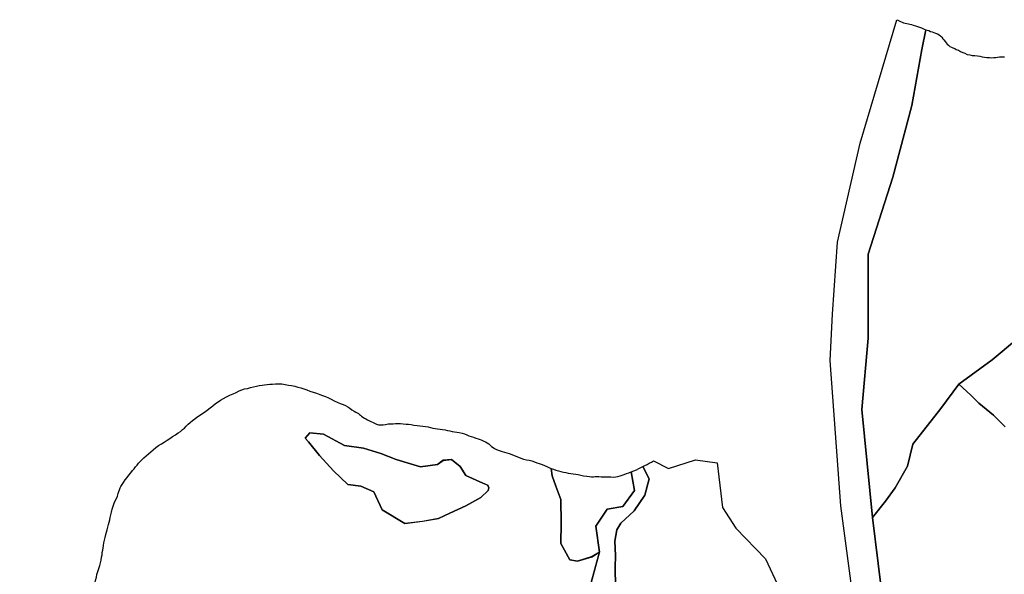
# Model space of a CAD drawing. Units: inches. Extents: x 484927 to 506257, y 6714246 to 6745589.
# Drawn here: x 488653 to 489935, y 6744433 to 6745156 of the extents above; entities that cross this region are included whole.
import ezdxf

# ---------------------------------------------------------------- set-up
doc = ezdxf.new("R2010")
doc.units = ezdxf.units.IN
doc.header["$MEASUREMENT"] = 0
doc.layers.add('DBO.Environmental_CITY_EM_2D_polygon', color=10, linetype='Continuous')

# ---------------------------------------------------------------- blocks, each defined once
blk = doc.blocks.new('Environmental_CITY_EM_2D_polygon_ACAD_1_FMEBLOCK219')
at = {"layer": 'DBO.Environmental_CITY_EM_2D_polygon'}
for points in [[(233.4, 275.7), (235.2, 274.1), (237.1, 272.5), (238.9, 271.1), (240.7, 269.9), (243.4, 268.5), (246.9, 267.1), (250.6, 265.9), (253.7, 264.8), (256.8, 263.9), (260, 263), (263.4, 261.9), (266.5, 260.5), (278.7, 256), (282.4, 255.1), (285.9, 254.4), (289.3, 253.6), (292.9, 252.3), (296.1, 251.1), (299.1, 250), (302.7, 248.7), (305.9, 247.4), (308.9, 246.3), (311.8, 245.1), (314.7, 243.8), (316, 234), (320.7, 220.6), (327.1, 203.3), (327.5, 172.3), (327.4, 145.7), (338.8, 124.5), (348.8, 123), (368, 128.7), (377.6, 134.8), (365.6, 90.2), (371.4, -16.2), (361.8, -62.8), (335.2, -106.3), (316.4, -122.8), (296.2, -119.7), (274.6, -109.1), (253.8, -98.8), (238.8, -100.4), (210.9, -109.9), (180.3, -148.6), (143.8, -184.2), (96.3, -206.2), (61.3, -214.7), (-28.3, -229.8), (-143.5, -250.5), (-223.7, -289.3), (-302.7, -354.1), (-305, -338.4), (-311.7, -324.8), (-327.6, -313.5), (-350.2, -293.4), (-356.9, -278.9), (-372.3, -245.7), (-377.6, -207.9), (-376, -177.3), (-363.9, -150.6), (-361, -126.5), (-353.5, -104), (-351.8, -102.6), (-350.2, -100.8), (-348.8, -98.8), (-347.6, -96.3), (-346.3, -93.5), (-345, -90.4), (-343.8, -87.4), (-342.5, -84.4), (-341.1, -81.9), (-339.6, -79.6), (-337.7, -77.2), (-336, -74.7), (-334.5, -72.6), (-333, -70.5), (-331.7, -68.9), (-330.4, -67.3), (-329, -65.3), (-327.5, -62.6), (-326.1, -59.7), (-324.7, -56.8), (-323.3, -53.8), (-322.1, -50.7), (-321.3, -47.6), (-320.4, -44.4), (-319.8, -41), (-319.4, -37.7), (-319, -34.4), (-318.7, -31.2), (-318.5, -28.4), (-318.2, -25.6), (-317.8, -22.7), (-317.1, -19.9), (-316.4, -17.2), (-315.8, -15), (-315.4, -12.9), (-315.1, -10.9), (-314.9, -8.7), (-314.5, -5.9), (-313.7, -2.6), (-312.5, 1.1), (-311, 4.8), (-309.4, 8.2), (-307.7, 11.1), (-302.4, 21.5), (-300.9, 25.4), (-299.6, 29.1), (-298.2, 32.9), (-296.9, 36.3), (-295.8, 39.9), (-295, 43.3), (-294.3, 46.3), (-293.3, 49.7), (-292.4, 53), (-291.2, 56.9), (-289.8, 61), (-288.3, 64.7), (-286.9, 68.3), (-285.7, 71.7), (-284.7, 74.9), (-283.9, 78.1), (-283, 81.3), (-281.9, 85.2), (-280.8, 89.3), (-279.9, 93.6), (-278.8, 97.8), (-277.8, 101.8), (-277, 105.5), (-275.9, 109.4), (-274.5, 113.4), (-273.4, 117), (-272.6, 120.5), (-271.6, 124.3), (-270.9, 127.9), (-270.4, 131.1), (-270, 134.1), (-269.5, 137.2), (-269.1, 140.3), (-268.6, 143.4), (-268, 146.6), (-267.2, 150.2), (-266.5, 153.9), (-265.5, 157.6), (-264.7, 160.8), (-263.8, 163.9), (-263, 167), (-261.9, 170.5), (-260.9, 173.8), (-260.2, 176.8), (-259.6, 179.9), (-258.9, 183.2), (-258.1, 186.7), (-257.2, 190.6), (-256.4, 193.3), (-256, 194.5), (-254.6, 198.4), (-253.2, 201.5), (-251.7, 204.7), (-250.4, 207.8), (-249.4, 211.1), (-248.5, 213.8), (-247.6, 216), (-246.7, 218.4), (-245.7, 220.4), (-244.3, 222.8), (-242.4, 225.4), (-240.2, 228.8), (-237.7, 232.1), (-235.3, 235.1), (-232.9, 238.2), (-230.7, 241), (-228.7, 243.3), (-226.7, 245.7), (-224.8, 248.2), (-222.8, 250.5), (-220.7, 252.9), (-218.3, 255.3), (-215.8, 257.7), (-212.8, 260.2), (-209.7, 262.8), (-206.7, 265.4), (-203.7, 268.2), (-200.3, 271), (-196.7, 273.7), (-193, 276), (-189.5, 278.1), (-185.7, 280.4), (-182.2, 282.8), (-178.5, 285.3), (-174.7, 287.6), (-171.1, 290), (-168.1, 292.1), (-165.5, 294.3), (-163.1, 296.4), (-160.6, 298.9), (-158.1, 301.4), (-155.4, 303.7), (-152.6, 306.1), (-149.7, 308.4), (-146.7, 310.6), (-143.5, 312.6), (-140.3, 314.8), (-136.8, 317.3), (-133.3, 319.9), (-129.5, 322.8), (-125.9, 325.5), (-122.4, 328.2), (-119.1, 330.5), (-115.9, 332.8), (-112.2, 334.9), (-108.2, 337.1), (-103.8, 339.1), (-99.6, 341), (-95.6, 342.8), (-91.9, 344.7), (-88.3, 346.2), (-84.6, 347.3), (-81, 348), (-77.2, 349.1), (-73.2, 350), (-69.2, 350.9), (-65.5, 351.7), (-61.9, 352.2), (-58.7, 352.7), (-55.4, 353.1), (-51.9, 353.4), (-48.2, 353.7), (-44.4, 353.9), (-40.4, 354.1), (-36.1, 353.9), (-31.9, 353.2), (-27.7, 352.4), (-23.5, 351.8), (-19.3, 351), (-15.2, 349.8), (-11.4, 348.6), (-7.6, 347.4), (-3.6, 346), (0.4, 344.5), (4.5, 343), (8.8, 341.7), (13.1, 340.3), (17, 339), (20.9, 337.5), (24.6, 335.8), (28.1, 333.9), (32, 332), (35.9, 330.2), (39.9, 328.6), (43.8, 327.2), (46.9, 325.7), (49.8, 323.9), (52.5, 322.1), (55.1, 320.2), (57.9, 318.6), (60.3, 317.3), (62.1, 316.3), (63.7, 315.2), (65, 314.2), (66.3, 313), (67.6, 311.9), (69.3, 310.7), (71.3, 309.4), (73.4, 308.2), (75.6, 307.1), (77.8, 306), (79.7, 305.1), (81.8, 304.2), (83.7, 303.4), (85.4, 302.4), (87.2, 301.4), (89.6, 300.6), (92.5, 300.4), (95.6, 300.7), (98.9, 301.2), (102.2, 301.7), (105.4, 302.1), (108.9, 302.1), (112, 302.2), (115.1, 302.3), (118.5, 302.2), (121.9, 302), (125.7, 301.6), (129, 301.4), (132.4, 300.9), (135.8, 300.3), (139.9, 299.8), (143.7, 299.2), (147.6, 298.8), (151.1, 298.5), (154.5, 297.9), (157.6, 297.2), (160.7, 296.4), (163.7, 295.7), (166.6, 295.2), (169.9, 294.9), (173.1, 294.6), (176.4, 294.1), (179.6, 293.4), (182.7, 292.6), (185.5, 292), (188.6, 291.6), (191.7, 291.2), (195, 290.7), (198.5, 289.8), (201.9, 288.8), (204.9, 287.5), (207.4, 286.3), (210.3, 285.3), (213.4, 284.3), (216.6, 283.2), (219.6, 282.2), (222.1, 281.5), (224.5, 280.6), (226.8, 279.4), (229, 278.3), (231.4, 277.1)], [(232.4, 214.8), (233.3, 218.4), (231.9, 221.8), (225.5, 224.4), (203.5, 234.5), (196.1, 246.2), (184.8, 255.2), (174.1, 254.3), (166.5, 248.7), (144.6, 245.7), (131.5, 249.8), (112.7, 255.2), (92.8, 263.2), (70.3, 270.1), (45.3, 273.7), (18.1, 288.5), (0.1, 290.2), (-5.9, 283.4), (-1.5, 278.3), (12.8, 260.6), (31.2, 240.7), (49.6, 222.9), (66.8, 220.8), (83.5, 213.3), (94.3, 189.9), (123.9, 172.1), (147, 174.8), (167.7, 178.3), (182.8, 185.3), (203.6, 195), (222.9, 205.9)]]:
    blk.add_lwpolyline(points, close=True, dxfattribs=at)
blk = doc.blocks.new('Environmental_CITY_EM_2D_polygon_ACAD_1_FMEBLOCK220')
at = {"layer": 'DBO.Environmental_CITY_EM_2D_polygon'}
for points in [[(233.4, 275.7), (235.2, 274.1), (237.1, 272.5), (238.9, 271.1), (240.7, 269.9), (243.4, 268.5), (246.9, 267.1), (250.6, 265.9), (253.7, 264.8), (256.8, 263.9), (260, 263), (263.4, 261.9), (266.5, 260.5), (278.7, 256), (282.4, 255.1), (285.9, 254.4), (289.3, 253.6), (292.9, 252.3), (296.1, 251.1), (299.1, 250), (302.7, 248.7), (305.9, 247.4), (308.9, 246.3), (311.8, 245.1), (314.7, 243.8), (316, 234), (320.7, 220.6), (327.1, 203.3), (327.5, 172.3), (327.4, 145.7), (338.8, 124.5), (348.8, 123), (368, 128.7), (377.6, 134.8), (365.6, 90.2), (371.4, -16.2), (361.8, -62.8), (335.2, -106.3), (316.4, -122.8), (296.2, -119.7), (274.6, -109.1), (253.8, -98.8), (238.8, -100.4), (210.9, -109.9), (180.3, -148.6), (143.8, -184.2), (96.3, -206.2), (61.3, -214.7), (-28.3, -229.8), (-143.5, -250.5), (-223.7, -289.3), (-302.7, -354.1), (-305, -338.4), (-311.7, -324.8), (-327.6, -313.5), (-350.2, -293.4), (-356.9, -278.9), (-372.3, -245.7), (-377.6, -207.9), (-376, -177.3), (-363.9, -150.6), (-361, -126.5), (-353.5, -104), (-351.8, -102.6), (-350.2, -100.8), (-348.8, -98.8), (-347.6, -96.3), (-346.3, -93.5), (-345, -90.4), (-343.8, -87.4), (-342.5, -84.4), (-341.1, -81.9), (-339.6, -79.6), (-337.7, -77.2), (-336, -74.7), (-334.5, -72.6), (-333, -70.5), (-331.7, -68.9), (-330.4, -67.3), (-329, -65.3), (-327.5, -62.6), (-326.1, -59.7), (-324.7, -56.8), (-323.3, -53.8), (-322.1, -50.7), (-321.3, -47.6), (-320.4, -44.4), (-319.8, -41), (-319.4, -37.7), (-319, -34.4), (-318.7, -31.2), (-318.5, -28.4), (-318.2, -25.6), (-317.8, -22.7), (-317.1, -19.9), (-316.4, -17.2), (-315.8, -15), (-315.4, -12.9), (-315.1, -10.9), (-314.9, -8.7), (-314.5, -5.9), (-313.7, -2.6), (-312.5, 1.1), (-311, 4.8), (-309.4, 8.2), (-307.7, 11.1), (-302.4, 21.5), (-300.9, 25.4), (-299.6, 29.1), (-298.2, 32.9), (-296.9, 36.3), (-295.8, 39.9), (-295, 43.3), (-294.3, 46.3), (-293.3, 49.7), (-292.4, 53), (-291.2, 56.9), (-289.8, 61), (-288.3, 64.7), (-286.9, 68.3), (-285.7, 71.7), (-284.7, 74.9), (-283.9, 78.1), (-283, 81.3), (-281.9, 85.2), (-280.8, 89.3), (-279.9, 93.6), (-278.8, 97.8), (-277.8, 101.8), (-277, 105.5), (-275.9, 109.4), (-274.5, 113.4), (-273.4, 117), (-272.6, 120.5), (-271.6, 124.3), (-270.9, 127.9), (-270.4, 131.1), (-270, 134.1), (-269.5, 137.2), (-269.1, 140.3), (-268.6, 143.4), (-268, 146.6), (-267.2, 150.2), (-266.5, 153.9), (-265.5, 157.6), (-264.7, 160.8), (-263.8, 163.9), (-263, 167), (-261.9, 170.5), (-260.9, 173.8), (-260.2, 176.8), (-259.6, 179.9), (-258.9, 183.2), (-258.1, 186.7), (-257.2, 190.6), (-256.4, 193.3), (-256, 194.5), (-254.6, 198.4), (-253.2, 201.5), (-251.7, 204.7), (-250.4, 207.8), (-249.4, 211.1), (-248.5, 213.8), (-247.6, 216), (-246.7, 218.4), (-245.7, 220.4), (-244.3, 222.8), (-242.4, 225.4), (-240.2, 228.8), (-237.7, 232.1), (-235.3, 235.1), (-232.9, 238.2), (-230.7, 241), (-228.7, 243.3), (-226.7, 245.7), (-224.8, 248.2), (-222.8, 250.5), (-220.7, 252.9), (-218.3, 255.3), (-215.8, 257.7), (-212.8, 260.2), (-209.7, 262.8), (-206.7, 265.4), (-203.7, 268.2), (-200.3, 271), (-196.7, 273.7), (-193, 276), (-189.5, 278.1), (-185.7, 280.4), (-182.2, 282.8), (-178.5, 285.3), (-174.7, 287.6), (-171.1, 290), (-168.1, 292.1), (-165.5, 294.3), (-163.1, 296.4), (-160.6, 298.9), (-158.1, 301.4), (-155.4, 303.7), (-152.6, 306.1), (-149.7, 308.4), (-146.7, 310.6), (-143.5, 312.6), (-140.3, 314.8), (-136.8, 317.3), (-133.3, 319.9), (-129.5, 322.8), (-125.9, 325.5), (-122.4, 328.2), (-119.1, 330.5), (-115.9, 332.8), (-112.2, 334.9), (-108.2, 337.1), (-103.8, 339.1), (-99.6, 341), (-95.6, 342.8), (-91.9, 344.7), (-88.3, 346.2), (-84.6, 347.3), (-81, 348), (-77.2, 349.1), (-73.2, 350), (-69.2, 350.9), (-65.5, 351.7), (-61.9, 352.2), (-58.7, 352.7), (-55.4, 353.1), (-51.9, 353.4), (-48.2, 353.7), (-44.4, 353.9), (-40.4, 354.1), (-36.1, 353.9), (-31.9, 353.2), (-27.7, 352.4), (-23.5, 351.8), (-19.3, 351), (-15.2, 349.8), (-11.4, 348.6), (-7.6, 347.4), (-3.6, 346), (0.4, 344.5), (4.5, 343), (8.8, 341.7), (13.1, 340.3), (17, 339), (20.9, 337.5), (24.6, 335.8), (28.1, 333.9), (32, 332), (35.9, 330.2), (39.9, 328.6), (43.8, 327.2), (46.9, 325.7), (49.8, 323.9), (52.5, 322.1), (55.1, 320.2), (57.9, 318.6), (60.3, 317.3), (62.1, 316.3), (63.7, 315.2), (65, 314.2), (66.3, 313), (67.6, 311.9), (69.3, 310.7), (71.3, 309.4), (73.4, 308.2), (75.6, 307.1), (77.8, 306), (79.7, 305.1), (81.8, 304.2), (83.7, 303.4), (85.4, 302.4), (87.2, 301.4), (89.6, 300.6), (92.5, 300.4), (95.6, 300.7), (98.9, 301.2), (102.2, 301.7), (105.4, 302.1), (108.9, 302.1), (112, 302.2), (115.1, 302.3), (118.5, 302.2), (121.9, 302), (125.7, 301.6), (129, 301.4), (132.4, 300.9), (135.8, 300.3), (139.9, 299.8), (143.7, 299.2), (147.6, 298.8), (151.1, 298.5), (154.5, 297.9), (157.6, 297.2), (160.7, 296.4), (163.7, 295.7), (166.6, 295.2), (169.9, 294.9), (173.1, 294.6), (176.4, 294.1), (179.6, 293.4), (182.7, 292.6), (185.5, 292), (188.6, 291.6), (191.7, 291.2), (195, 290.7), (198.5, 289.8), (201.9, 288.8), (204.9, 287.5), (207.4, 286.3), (210.3, 285.3), (213.4, 284.3), (216.6, 283.2), (219.6, 282.2), (222.1, 281.5), (224.5, 280.6), (226.8, 279.4), (229, 278.3), (231.4, 277.1)], [(232.4, 214.8), (233.3, 218.4), (231.9, 221.8), (225.5, 224.4), (203.5, 234.5), (196.1, 246.2), (184.8, 255.2), (174.1, 254.3), (166.5, 248.7), (144.6, 245.7), (131.5, 249.8), (112.7, 255.2), (92.8, 263.2), (70.3, 270.1), (45.3, 273.7), (18.1, 288.5), (0.1, 290.2), (-5.9, 283.4), (-1.5, 278.3), (12.8, 260.6), (31.2, 240.7), (49.6, 222.9), (66.8, 220.8), (83.5, 213.3), (94.3, 189.9), (123.9, 172.1), (147, 174.8), (167.7, 178.3), (182.8, 185.3), (203.6, 195), (222.9, 205.9)]]:
    blk.add_lwpolyline(points, close=True, dxfattribs=at)

msp = doc.modelspace()

# ---------------------------------------------------------------- linework, layer by layer
at = {"layer": 'DBO.Environmental_CITY_EM_2D_polygon'}
for points in [[(489767.9297, 6744179.5118), (489722.223, 6744522.062), (489708.37, 6744711.5735), (489711.1571, 6744771.6512), (489717.696, 6744865.8421), (489747.3728, 6744994.6259), (489794.8936, 6745155.783), (489796.4686, 6745154.9932), (489798.2579, 6745154.1534), (489800.0473, 6745153.2736), (489801.9521, 6745152.3837), (489803.8569, 6745151.7339), (489806.0008, 6745151.094), (489808.1282, 6745150.6541), (489810.1484, 6745150.3342), (489812.0285, 6745150.1042), (489814.024, 6745149.6643), (489816.44, 6745148.7945), (489819.1859, 6745147.8647), (489822.1214, 6745146.8249), (489823.5067, 6745146.305), (489824.7683, 6745145.8251), (489827.0277, 6745144.9353), (489828.949, 6745144.1654), (489830.829, 6745143.3256), (489832.7668, 6745142.6657), (489827.7781, 6745117.0009), (489814.6589, 6745043.9958), (489789.8059, 6744950.5048), (489757.8368, 6744849.9953), (489757.5317, 6744740.4976), (489749.3766, 6744647.4965), (489763.5017, 6744506.9951), (489778.1875, 6744386.9995)], [(489767.9297, 6744179.5118), (489722.223, 6744522.062), (489708.37, 6744711.5735), (489711.1571, 6744771.6512), (489717.696, 6744865.8421), (489747.3728, 6744994.6259), (489794.8936, 6745155.783), (489796.4686, 6745154.9932), (489798.2579, 6745154.1534), (489800.0473, 6745153.2736), (489801.9521, 6745152.3837), (489803.8569, 6745151.7339), (489806.0008, 6745151.094), (489808.1282, 6745150.6541), (489810.1484, 6745150.3342), (489812.0285, 6745150.1042), (489814.024, 6745149.6643), (489816.44, 6745148.7945), (489819.1859, 6745147.8647), (489822.1214, 6745146.8249), (489823.5067, 6745146.305), (489824.7683, 6745145.8251), (489827.0277, 6745144.9353), (489828.949, 6745144.1654), (489830.829, 6745143.3256), (489832.7668, 6745142.6657), (489827.7781, 6745117.0009), (489814.6589, 6745043.9958), (489789.8059, 6744950.5048), (489757.8368, 6744849.9953), (489757.5317, 6744740.4976), (489749.3766, 6744647.4965), (489763.5017, 6744506.9951), (489778.1875, 6744386.9995)], [(489950.9132, 6744738.9979), (489919.4141, 6744712.5033), (489875.909, 6744680.4998), (489852.5321, 6744648.9962), (489815.7226, 6744602.4957), (489808.9693, 6744573.5016), (489792.7827, 6744545.4973), (489780.4716, 6744528.0008), (489763.5017, 6744506.9951), (489749.3766, 6744647.4965), (489757.5317, 6744740.4976), (489757.8368, 6744849.9953), (489789.8059, 6744950.5048), (489814.6589, 6745043.9958), (489827.7781, 6745117.0009), (489832.7833, 6745142.4958), (489834.7788, 6745141.9959), (489836.8402, 6745141.496), (489838.9429, 6745140.4962), (489841.0291, 6745139.9963), (489843.1318, 6745138.9965), (489845.5314, 6745137.9967), (489847.9969, 6745137.4968), (489850.3387, 6745135.9971), (489852.2517, 6745134.4974), (489853.6288, 6745132.9977), (489854.8821, 6745130.9981), (489856.3829, 6745129.4984), (489857.9991, 6745127.4988), (489859.4091, 6745125.4992), (489860.7779, 6745123.9995), (489862.2209, 6745122.4998), (489864.0927, 6745121.0001), (489866.2202, 6745120.0003), (489868.2239, 6745119.0005), (489870.442, 6745118.0007), (489872.5612, 6745117.0009), (489875.2164, 6745116.0011), (489878.0859, 6745114.5015), (489880.8401, 6745113.0018), (489883.6601, 6745112.002), (489886.8101, 6745110.5023), (489890.0012, 6745110.0024), (489893.3408, 6745109.0026), (489896.6886, 6745109.0026), (489899.9704, 6745108.5027), (489903.1863, 6745108.0028), (489906.163, 6745107.5029), (489909.247, 6745107.003), (489912.4381, 6745106.5031), (489915.6293, 6745106.5031), (489918.7215, 6745106.0032), (489921.5003, 6745106.5031), (489923.9411, 6745106.5031), (489926.2169, 6745107.003), (489928.633, 6745107.5029), (489930.9665, 6745107.5029), (489933.1929, 6745107.5029), (489935.2461, 6745107.5029)], [(489950.9132, 6744738.9979), (489919.4141, 6744712.5033), (489875.909, 6744680.4998), (489852.5321, 6744648.9962), (489815.7226, 6744602.4957), (489808.9693, 6744573.5016), (489792.7827, 6744545.4973), (489780.4716, 6744528.0008), (489763.5017, 6744506.9951), (489749.3766, 6744647.4965), (489757.5317, 6744740.4976), (489757.8368, 6744849.9953), (489789.8059, 6744950.5048), (489814.6589, 6745043.9958), (489827.7781, 6745117.0009), (489832.7833, 6745142.4958), (489834.7788, 6745141.9959), (489836.8402, 6745141.496), (489838.9429, 6745140.4962), (489841.0291, 6745139.9963), (489843.1318, 6745138.9965), (489845.5314, 6745137.9967), (489847.9969, 6745137.4968), (489850.3387, 6745135.9971), (489852.2517, 6745134.4974), (489853.6288, 6745132.9977), (489854.8821, 6745130.9981), (489856.3829, 6745129.4984), (489857.9991, 6745127.4988), (489859.4091, 6745125.4992), (489860.7779, 6745123.9995), (489862.2209, 6745122.4998), (489864.0927, 6745121.0001), (489866.2202, 6745120.0003), (489868.2239, 6745119.0005), (489870.442, 6745118.0007), (489872.5612, 6745117.0009), (489875.2164, 6745116.0011), (489878.0859, 6745114.5015), (489880.8401, 6745113.0018), (489883.6601, 6745112.002), (489886.8101, 6745110.5023), (489890.0012, 6745110.0024), (489893.3408, 6745109.0026), (489896.6886, 6745109.0026), (489899.9704, 6745108.5027), (489903.1863, 6745108.0028), (489906.163, 6745107.5029), (489909.247, 6745107.003), (489912.4381, 6745106.5031), (489915.6293, 6745106.5031), (489918.7215, 6745106.0032), (489921.5003, 6745106.5031), (489923.9411, 6745106.5031), (489926.2169, 6745107.003), (489928.633, 6745107.5029), (489930.9665, 6745107.5029), (489933.1929, 6745107.5029), (489935.2461, 6745107.5029)], [(489936.0048, 6744625.1211), (489920.8736, 6744640.298), (489901.8835, 6744655.8948), (489891.5761, 6744666.2027), (489875.909, 6744680.4998), (489919.4141, 6744712.5033), (489950.9132, 6744738.9979)], [(489936.0048, 6744625.1211), (489920.8736, 6744640.298), (489901.8835, 6744655.8948), (489891.5761, 6744666.2027), (489875.909, 6744680.4998), (489919.4141, 6744712.5033), (489950.9132, 6744738.9979)], [(489778.1875, 6744386.9995), (489763.5017, 6744506.9951), (489780.4716, 6744528.0008), (489792.7827, 6744545.4973), (489808.9693, 6744573.5016), (489815.7226, 6744602.4957), (489852.5321, 6744648.9962), (489875.909, 6744680.4998), (489891.5761, 6744666.2027), (489901.8835, 6744655.8948), (489920.8736, 6744640.298), (489936.0048, 6744625.1211)], [(489778.1875, 6744386.9995), (489763.5017, 6744506.9951), (489780.4716, 6744528.0008), (489792.7827, 6744545.4973), (489808.9693, 6744573.5016), (489815.7226, 6744602.4957), (489852.5321, 6744648.9962), (489875.909, 6744680.4998), (489891.5761, 6744666.2027), (489901.8835, 6744655.8948), (489920.8736, 6744640.298), (489936.0048, 6744625.1211)], [(489395.7783, 6744417.2334), (489407.8254, 6744461.7943), (489403.1088, 6744495.4575), (489417.6792, 6744517.8129), (489438.0135, 6744521.0223), (489453.1776, 6744542.088), (489449.1619, 6744566.333), (489452.4437, 6744567.6328), (489455.8492, 6744569.0525), (489458.8672, 6744570.4822), (489461.4564, 6744571.8219), (489464.0539, 6744573.1616), (489472.6048, 6744557.3349), (489466.9234, 6744535.9892), (489453.0374, 6744515.5234), (489435.4985, 6744499.5866), (489430.1799, 6744490.8784), (489427.8464, 6744475.7615), (489428.572, 6744457.3952), (489428.1185, 6744441.5984), (489428.6627, 6744416.9034)], [(489395.7783, 6744417.2334), (489407.8254, 6744461.7943), (489403.1088, 6744495.4575), (489417.6792, 6744517.8129), (489438.0135, 6744521.0223), (489453.1776, 6744542.088), (489449.1619, 6744566.333), (489452.4437, 6744567.6328), (489455.8492, 6744569.0525), (489458.8672, 6744570.4822), (489461.4564, 6744571.8219), (489464.0539, 6744573.1616), (489472.6048, 6744557.3349), (489466.9234, 6744535.9892), (489453.0374, 6744515.5234), (489435.4985, 6744499.5866), (489430.1799, 6744490.8784), (489427.8464, 6744475.7615), (489428.572, 6744457.3952), (489428.1185, 6744441.5984), (489428.6627, 6744416.9034)], [(489428.6627, 6744416.9034), (489428.1185, 6744441.5984), (489428.572, 6744457.3952), (489427.8464, 6744475.7615), (489430.1799, 6744490.8784), (489435.4985, 6744499.5866), (489453.0374, 6744515.5234), (489466.9234, 6744535.9892), (489472.6048, 6744557.3349), (489464.0539, 6744573.1616), (489466.9234, 6744574.5114), (489469.793, 6744575.8711), (489472.6625, 6744577.4108), (489475.3836, 6744579.0604), (489477.9481, 6744580.8201), (489497.6557, 6744570.5222), (489532.7912, 6744582.1598), (489561.1404, 6744578.1706), (489567.869, 6744519.8225), (489585.2265, 6744492.698), (489623.9243, 6744452.9861), (489650.715, 6744395.2678)], [(489428.6627, 6744416.9034), (489428.1185, 6744441.5984), (489428.572, 6744457.3952), (489427.8464, 6744475.7615), (489430.1799, 6744490.8784), (489435.4985, 6744499.5866), (489453.0374, 6744515.5234), (489466.9234, 6744535.9892), (489472.6048, 6744557.3349), (489464.0539, 6744573.1616), (489466.9234, 6744574.5114), (489469.793, 6744575.8711), (489472.6625, 6744577.4108), (489475.3836, 6744579.0604), (489477.9481, 6744580.8201), (489497.6557, 6744570.5222), (489532.7912, 6744582.1598), (489561.1404, 6744578.1706), (489567.869, 6744519.8225), (489585.2265, 6744492.698), (489623.9243, 6744452.9861), (489650.715, 6744395.2678)]]:
    msp.add_lwpolyline(points, dxfattribs=at)
for points in [[(489262.5419, 6744541.838), (489253.0757, 6744532.9298), (489233.8134, 6744521.9621), (489212.9349, 6744512.274), (489197.911, 6744505.2955), (489177.2139, 6744501.7862), (489154.0761, 6744499.1567), (489124.5312, 6744516.9031), (489113.6797, 6744540.2783), (489097.0148, 6744547.7668), (489079.781, 6744549.9164), (489061.3516, 6744567.7427), (489042.9881, 6744587.6387), (489028.6815, 6744605.3451), (489024.2947, 6744610.4141), (489030.2565, 6744617.2427), (489048.3314, 6744615.483), (489075.4932, 6744600.696), (489100.5028, 6744597.0768), (489122.9563, 6744590.2482), (489142.903, 6744582.2598), (489161.687, 6744576.7709), (489174.7484, 6744572.6817), (489196.6659, 6744575.7511), (489204.2356, 6744581.3), (489214.9716, 6744582.2198), (489226.2437, 6744573.2516), (489233.7227, 6744561.504), (489255.6649, 6744551.3861), (489262.1131, 6744548.7866), (489263.4984, 6744545.4173)], [(489262.5419, 6744541.838), (489253.0757, 6744532.9298), (489233.8134, 6744521.9621), (489212.9349, 6744512.274), (489197.911, 6744505.2955), (489177.2139, 6744501.7862), (489154.0761, 6744499.1567), (489124.5312, 6744516.9031), (489113.6797, 6744540.2783), (489097.0148, 6744547.7668), (489079.781, 6744549.9164), (489061.3516, 6744567.7427), (489042.9881, 6744587.6387), (489028.6815, 6744605.3451), (489024.2947, 6744610.4141), (489030.2565, 6744617.2427), (489048.3314, 6744615.483), (489075.4932, 6744600.696), (489100.5028, 6744597.0768), (489122.9563, 6744590.2482), (489142.903, 6744582.2598), (489161.687, 6744576.7709), (489174.7484, 6744572.6817), (489196.6659, 6744575.7511), (489204.2356, 6744581.3), (489214.9716, 6744582.2198), (489226.2437, 6744573.2516), (489233.7227, 6744561.504), (489255.6649, 6744551.3861), (489262.1131, 6744548.7866), (489263.4984, 6744545.4173)], [(489344.8684, 6744570.8121), (489347.8122, 6744569.5824), (489351.0198, 6744568.3926), (489354.2604, 6744567.4328), (489357.5423, 6744566.603), (489360.7087, 6744565.9931), (489363.8504, 6744565.2532), (489366.9426, 6744564.6134), (489370.3398, 6744564.1135), (489373.6299, 6744563.8335), (489377.1427, 6744563.3036), (489380.1524, 6744562.6438), (489383.2611, 6744561.9639), (489387.0377, 6744561.2741), (489391.1194, 6744560.5642), (489394.5496, 6744560.1843), (489397.3697, 6744559.9043), (489399.827, 6744559.9643), (489402.2595, 6744560.0643), (489404.5271, 6744560.1143), (489406.8524, 6744560.0543), (489409.7797, 6744559.9443), (489413.0121, 6744559.9743), (489416.4011, 6744559.8843), (489419.6005, 6744559.7944), (489422.7504, 6744559.6144), (489425.8674, 6744559.4944), (489428.9266, 6744559.6744), (489431.7961, 6744560.2643), (489434.6822, 6744561.0141), (489437.4033, 6744561.8839), (489440.0007, 6744562.8137), (489442.8868, 6744563.9335), (489445.9377, 6744565.1233), (489449.1619, 6744566.333), (489453.1776, 6744542.088), (489438.0135, 6744521.0223), (489417.6792, 6744517.8129), (489403.1088, 6744495.4575), (489407.8254, 6744461.7943), (489398.1613, 6744455.7555), (489379.0145, 6744449.9767), (489368.938, 6744451.5364), (489357.534, 6744472.7521), (489357.6742, 6744499.3167), (489357.3114, 6744530.3204), (489350.8549, 6744547.5868), (489346.1878, 6744561.0141)], [(489344.8684, 6744570.8121), (489347.8122, 6744569.5824), (489351.0198, 6744568.3926), (489354.2604, 6744567.4328), (489357.5423, 6744566.603), (489360.7087, 6744565.9931), (489363.8504, 6744565.2532), (489366.9426, 6744564.6134), (489370.3398, 6744564.1135), (489373.6299, 6744563.8335), (489377.1427, 6744563.3036), (489380.1524, 6744562.6438), (489383.2611, 6744561.9639), (489387.0377, 6744561.2741), (489391.1194, 6744560.5642), (489394.5496, 6744560.1843), (489397.3697, 6744559.9043), (489399.827, 6744559.9643), (489402.2595, 6744560.0643), (489404.5271, 6744560.1143), (489406.8524, 6744560.0543), (489409.7797, 6744559.9443), (489413.0121, 6744559.9743), (489416.4011, 6744559.8843), (489419.6005, 6744559.7944), (489422.7504, 6744559.6144), (489425.8674, 6744559.4944), (489428.9266, 6744559.6744), (489431.7961, 6744560.2643), (489434.6822, 6744561.0141), (489437.4033, 6744561.8839), (489440.0007, 6744562.8137), (489442.8868, 6744563.9335), (489445.9377, 6744565.1233), (489449.1619, 6744566.333), (489453.1776, 6744542.088), (489438.0135, 6744521.0223), (489417.6792, 6744517.8129), (489403.1088, 6744495.4575), (489407.8254, 6744461.7943), (489398.1613, 6744455.7555), (489379.0145, 6744449.9767), (489368.938, 6744451.5364), (489357.534, 6744472.7521), (489357.6742, 6744499.3167), (489357.3114, 6744530.3204), (489350.8549, 6744547.5868), (489346.1878, 6744561.0141)]]:
    msp.add_lwpolyline(points, close=True, dxfattribs=at)

# ---------------------------------------------------------------- block references
for name in ['Environmental_CITY_EM_2D_polygon_ACAD_1_FMEBLOCK219', 'Environmental_CITY_EM_2D_polygon_ACAD_1_FMEBLOCK220']:
    msp.add_blockref(name, (489030.1823, 6744327.0118), dxfattribs=at)

doc.saveas('drawing.dxf')
